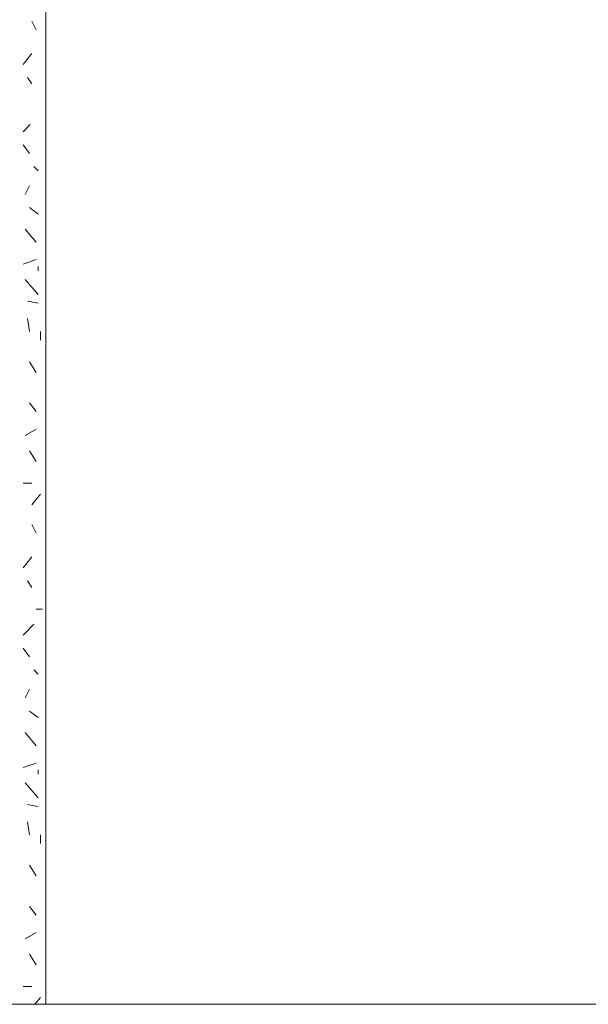
# Model space of a CAD drawing. Units: metres. Extents: x 47 to 1817, y 490 to 2389.
# Drawn here: x 754 to 932, y 490 to 799 of the extents above; entities that cross this region are included whole.
import ezdxf

# ---------------------------------------------------------------- set-up
doc = ezdxf.new("R2010")
doc.units = ezdxf.units.M
doc.header["$LTSCALE"] = 100
doc.header["$MEASUREMENT"] = 0
doc.layers.add('03 Verkleidung _ Böden', color=7, linetype='Continuous')
doc.layers.add('07 Detailkopf', color=7, linetype='Continuous')

msp = doc.modelspace()

# ---------------------------------------------------------------- linework, layer by layer
at = {"layer": '03 Verkleidung _ Böden', "color": 18, "linetype": 'Continuous', "lineweight": 0}
for p, q in [((761.9, 1260.14), (761.9, 490.14)), ((757.45, 798.76), (758.81, 796.04)), ((757.45, 788.55), (754.73, 785.15)), ((756.09, 781.06), (757.45, 779.02)), ((756.99, 766.31), (754.73, 764.04)), ((754.73, 759.96), (756.77, 757.24)), ((758.13, 753.15), (759.49, 751.79)), ((756.77, 747.02), (755.41, 744.3)), ((756.77, 740.21), (759.49, 738.17)), ((755.41, 733.41), (758.81, 729.32)), ((754.73, 722.51), (758.81, 723.88)), ((759.49, 720.42), (759.49, 721.78)), ((755.41, 717.7), (759.49, 712.93)), ((756.09, 710.89), (759.49, 710.21)), ((756.09, 705.44), (756.77, 701.36)), ((760.17, 698.63), (760.17, 701.36)), ((756.77, 691.83), (758.81, 688.42)), ((756.77, 678.89), (758.81, 676.17)), ((758.81, 670.72), (755.41, 668.68)), ((756.77, 663.91), (758.81, 660.51)), ((754.73, 653.7), (757.45, 653.7)), ((760.17, 650.3), (757.45, 646.89)), ((757.45, 640.76), (758.81, 638.04)), ((757.45, 630.55), (754.73, 627.15)), ((756.09, 623.06), (757.45, 621.02)), ((758.81, 614.21), (760.85, 614.21)), ((758.13, 609.45), (754.73, 606.04)), ((754.73, 601.96), (756.77, 599.24)), ((758.13, 595.15), (759.49, 593.79)), ((756.77, 589.02), (755.41, 586.3)), ((756.77, 582.21), (759.49, 580.17)), ((755.41, 575.41), (758.81, 571.32)), ((754.73, 564.51), (758.81, 565.88)), ((759.49, 562.42), (759.49, 563.78)), ((755.41, 559.7), (759.49, 554.93)), ((756.09, 552.89), (759.49, 552.21)), ((756.09, 547.44), (756.77, 543.36)), ((760.17, 540.63), (760.17, 543.36)), ((756.77, 533.83), (758.81, 530.42)), ((756.77, 520.89), (758.81, 518.17)), ((758.81, 512.72), (755.41, 510.68)), ((756.77, 505.91), (758.81, 502.51)), ((754.73, 495.7), (757.45, 495.7)), ((760.17, 492.3), (758.45, 490.14))]:
    msp.add_line(p, q, dxfattribs=at)
at = {"layer": '07 Detailkopf', "color": 18, "linetype": 'Continuous', "lineweight": 0}
msp.add_line((47.5, 490.14), (1817.5, 490.14), dxfattribs=at)

doc.saveas('drawing.dxf')
